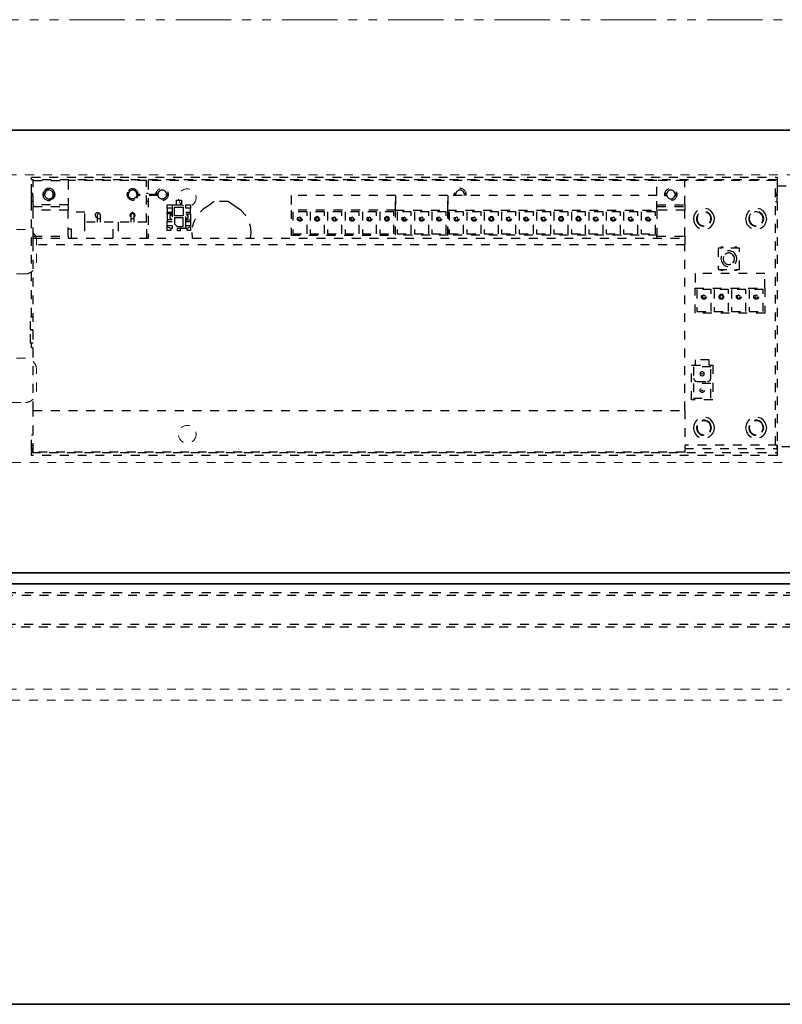
# Model space of a CAD drawing. Units: inches. Extents: x -2 to 1439, y -301 to 225.
# Drawn here: x 1044 to 1053, y 87 to 98 of the extents above; entities that cross this region are included whole.
import ezdxf

# ---------------------------------------------------------------- set-up
doc = ezdxf.new("R2010")
doc.units = ezdxf.units.IN
doc.header["$MEASUREMENT"] = 0
for name, pattern in [('DASHED', [0.2, 0.1, -0.1]), ('PDF_IMPORT', [1, 0.8, -0.2]), ('PHANTOM', [1.15, 0.625, -0.125, 0.075, -0.125, 0.075, -0.125])]:
    doc.linetypes.add(name, pattern=pattern)
for name, color, linetype, lineweight in [('HIDDEN RED', 1, 'DASHED', 18), ('LINE LT BLUE', 4, 'Continuous', 25), ('LINE MAGENTA', 6, 'Continuous', 35), ('SURROUNDING MAT', 5, 'PHANTOM', 9), ('TEXT BLUE', 5, 'Continuous', 15)]:
    doc.layers.add(name, color=color, linetype=linetype, lineweight=lineweight)

# ---------------------------------------------------------------- blocks, each defined once
blk = doc.blocks.new('*U533')
at = {"layer": 'HIDDEN RED', "lineweight": 25}
for p, q in [((16.256, 0.03), (-0.638, 0.03)), ((-0.604, -0.361), (16.256, -0.361))]:
    blk.add_line(p, q, dxfattribs=at)
for points in [[(16.289, 0), (-0.639, 0)], [(-0.638, -0.331), (16.289, -0.331)]]:
    blk.add_lwpolyline(points, dxfattribs=at)
blk = doc.blocks.new('Record Elevation')
at = {"layer": 'HIDDEN RED'}
blk.add_line((-34.062, -1.313), (-15.938, -1.313), dxfattribs=at)
blk.add_lwpolyline([(-13.313, 1.247), (-35.063, 1.247), (-35.063, 4.497), (-13.313, 4.497), (-13.313, 1.247)], dxfattribs=at)
at = {"layer": 'HIDDEN RED', "lineweight": 25}
for points in [[(-21.771, 4.472), (-21.771, 4.44), (-30.193, 4.44), (-30.193, 4.472)], [(-30.174, 4.138), (-29.779, 4.138), (-29.779, 4.099), (-30.174, 4.099)], [(-28.659, 4.121), (-28.659, 4.158), (-28.603, 4.158), (-28.603, 4.121)], [(-28.478, 4.131), (-28.478, 4.033), (-28.576, 4.033), (-28.576, 4.131)], [(-28.451, 4.121), (-28.451, 4.158), (-28.397, 4.158), (-28.397, 4.121)], [(-28.478, 4.013), (-28.576, 4.013), (-28.576, 3.942), (-28.549, 3.915), (-28.478, 3.915)], [(-27.081, 4.08), (-27.243, 4.08), (-27.243, 3.832), (-27.081, 3.832)], [(-27.145, 4.001), (-27.15, 4.011), (-27.162, 4.018), (-27.174, 4.011), (-27.179, 4.001), (-27.174, 3.989), (-27.162, 3.984), (-27.15, 3.989)], [(-26.885, 4.08), (-27.047, 4.08), (-27.047, 3.832), (-26.885, 3.832)], [(-26.942, 4.001), (-26.944, 4.013), (-26.954, 4.023), (-26.966, 4.026), (-26.978, 4.023), (-26.988, 4.013), (-26.991, 4.001), (-26.988, 3.987), (-26.978, 3.979), (-26.966, 3.974), (-26.954, 3.979), (-26.944, 3.987)], [(-26.949, 4.001), (-26.954, 4.011), (-26.966, 4.018), (-26.978, 4.011), (-26.983, 4.001), (-26.978, 3.989), (-26.966, 3.984), (-26.954, 3.989)], [(-26.689, 4.08), (-26.851, 4.08), (-26.851, 3.832), (-26.689, 3.832)], [(-26.753, 4.001), (-26.758, 4.011), (-26.77, 4.018), (-26.782, 4.011), (-26.787, 4.001), (-26.782, 3.989), (-26.77, 3.984), (-26.758, 3.989)], [(-26.491, 4.08), (-26.652, 4.08), (-26.652, 3.832), (-26.491, 3.832)], [(-26.554, 4.001), (-26.559, 4.011), (-26.572, 4.018), (-26.584, 4.011), (-26.589, 4.001), (-26.584, 3.989), (-26.572, 3.984), (-26.559, 3.989)], [(-26.295, 4.08), (-26.456, 4.08), (-26.456, 3.832), (-26.295, 3.832)], [(-26.358, 4.001), (-26.363, 4.011), (-26.376, 4.018), (-26.388, 4.011), (-26.393, 4.001), (-26.388, 3.989), (-26.376, 3.984), (-26.363, 3.989)], [(-26.099, 4.08), (-26.26, 4.08), (-26.26, 3.832), (-26.099, 3.832)], [(-26.153, 4.001), (-26.155, 4.013), (-26.165, 4.023), (-26.18, 4.028), (-26.192, 4.023), (-26.204, 4.013), (-26.206, 4.001), (-26.204, 3.987), (-26.192, 3.977), (-26.18, 3.972), (-26.165, 3.977), (-26.155, 3.987)], [(-26.162, 4.001), (-26.167, 4.011), (-26.18, 4.018), (-26.192, 4.011), (-26.197, 4.001), (-26.192, 3.989), (-26.18, 3.984), (-26.167, 3.989)], [(-26.082, 4.099), (-25.491, 4.099), (-25.491, 3.815), (-26.082, 3.815)], [(-25.903, 4.08), (-26.062, 4.08), (-26.062, 3.832), (-25.903, 3.832)], [(-25.966, 4.001), (-25.971, 4.011), (-25.981, 4.018), (-25.993, 4.011), (-25.998, 4.001), (-25.993, 3.989), (-25.981, 3.984), (-25.971, 3.989)], [(-25.704, 4.08), (-25.866, 4.08), (-25.866, 3.832), (-25.704, 3.832)], [(-25.768, 4.001), (-25.773, 4.011), (-25.785, 4.018), (-25.797, 4.011), (-25.802, 4.001), (-25.797, 3.989), (-25.785, 3.984), (-25.773, 3.989)], [(-25.67, 4.08), (-25.67, 3.832), (-25.508, 3.832), (-25.508, 4.08)], [(-25.572, 4.001), (-25.577, 4.011), (-25.589, 4.018), (-25.601, 4.011), (-25.606, 4.001), (-25.601, 3.989), (-25.589, 3.984), (-25.577, 3.989)], [(-23.129, 3.815), (-25.491, 3.815), (-25.491, 4.099), (-23.129, 4.099)], [(-25.312, 4.08), (-25.474, 4.08), (-25.474, 3.832), (-25.312, 3.832)], [(-25.376, 4.001), (-25.381, 4.011), (-25.393, 4.018), (-25.405, 4.011), (-25.41, 4.001), (-25.405, 3.989), (-25.393, 3.984), (-25.381, 3.989)], [(-25.114, 4.08), (-25.275, 4.08), (-25.275, 3.832), (-25.114, 3.832)], [(-25.177, 4.001), (-25.182, 4.011), (-25.194, 4.018), (-25.207, 4.011), (-25.212, 4.001), (-25.207, 3.989), (-25.194, 3.984), (-25.182, 3.989)], [(-24.918, 4.08), (-25.079, 4.08), (-25.079, 3.832), (-24.918, 3.832)], [(-24.974, 4.001), (-24.976, 4.013), (-24.986, 4.023), (-24.998, 4.026), (-25.011, 4.023), (-25.02, 4.013), (-25.023, 4.001), (-25.02, 3.987), (-25.011, 3.979), (-24.998, 3.974), (-24.986, 3.979), (-24.976, 3.987)], [(-24.981, 4.001), (-24.986, 4.011), (-24.998, 4.018), (-25.011, 4.011), (-25.016, 4.001), (-25.011, 3.989), (-24.998, 3.984), (-24.986, 3.989)], [(-24.722, 4.08), (-24.883, 4.08), (-24.883, 3.832), (-24.722, 3.832)], [(-24.785, 4.001), (-24.79, 4.011), (-24.802, 4.018), (-24.815, 4.011), (-24.82, 4.001), (-24.815, 3.989), (-24.802, 3.984), (-24.79, 3.989)], [(-24.523, 4.08), (-24.685, 4.08), (-24.685, 3.832), (-24.523, 3.832)], [(-24.587, 4.001), (-24.594, 4.011), (-24.604, 4.018), (-24.616, 4.011), (-24.621, 4.001), (-24.616, 3.989), (-24.604, 3.984), (-24.594, 3.989)], [(-24.327, 4.08), (-24.489, 4.08), (-24.489, 3.832), (-24.327, 3.832)], [(-24.391, 4.001), (-24.396, 4.011), (-24.408, 4.018), (-24.42, 4.011), (-24.425, 4.001), (-24.42, 3.989), (-24.408, 3.984), (-24.396, 3.989)], [(-24.131, 4.08), (-24.293, 4.08), (-24.293, 3.832), (-24.131, 3.832)], [(-24.185, 4.001), (-24.187, 4.013), (-24.197, 4.023), (-24.212, 4.028), (-24.224, 4.023), (-24.236, 4.013), (-24.239, 4.001), (-24.236, 3.987), (-24.224, 3.977), (-24.212, 3.972), (-24.197, 3.977), (-24.187, 3.987)], [(-24.195, 4.001), (-24.2, 4.011), (-24.212, 4.018), (-24.224, 4.011), (-24.229, 4.001), (-24.224, 3.989), (-24.212, 3.984), (-24.2, 3.989)], [(-23.935, 4.08), (-24.094, 4.08), (-24.094, 3.832), (-23.935, 3.832)], [(-23.999, 4.001), (-24.004, 4.011), (-24.016, 4.018), (-24.026, 4.011), (-24.031, 4.001), (-24.026, 3.989), (-24.016, 3.984), (-24.004, 3.989)], [(-23.737, 4.08), (-23.898, 4.08), (-23.898, 3.832), (-23.737, 3.832)], [(-23.8, 4.001), (-23.805, 4.011), (-23.817, 4.018), (-23.83, 4.011), (-23.835, 4.001), (-23.83, 3.989), (-23.817, 3.984), (-23.805, 3.989)], [(-23.54, 4.08), (-23.702, 4.08), (-23.702, 3.832), (-23.54, 3.832)], [(-23.604, 4.001), (-23.609, 4.011), (-23.621, 4.018), (-23.634, 4.011), (-23.638, 4.001), (-23.634, 3.989), (-23.621, 3.984), (-23.609, 3.989)], [(-23.344, 4.08), (-23.506, 4.08), (-23.506, 3.832), (-23.344, 3.832)], [(-23.408, 4.001), (-23.413, 4.011), (-23.425, 4.018), (-23.438, 4.011), (-23.442, 4.001), (-23.438, 3.989), (-23.425, 3.984), (-23.413, 3.989)], [(-23.146, 4.08), (-23.308, 4.08), (-23.308, 3.832), (-23.146, 3.832)], [(-23.21, 4.001), (-23.215, 4.011), (-23.227, 4.018), (-23.239, 4.011), (-23.244, 4.001), (-23.239, 3.989), (-23.227, 3.984), (-23.215, 3.989)], [(-28.603, 3.925), (-28.603, 3.889), (-28.62, 3.889), (-28.659, 3.908), (-28.659, 3.925)], [(-28.397, 3.925), (-28.397, 3.908), (-28.434, 3.889), (-28.451, 3.889), (-28.451, 3.925)], [(-30.174, 3.783), (-22.815, 3.783), (-22.815, 3.705), (-30.174, 3.705)], [(-22.438, 3.67), (-22.438, 3.428), (-22.195, 3.428), (-22.195, 3.67)], [(-21.909, 3.217), (-21.909, 2.933), (-22.698, 2.933), (-22.698, 3.217)], [(-22.516, 3.2), (-22.678, 3.2), (-22.678, 2.952), (-22.516, 2.952)], [(-22.32, 3.2), (-22.482, 3.2), (-22.482, 2.952), (-22.32, 2.952)], [(-22.374, 3.119), (-22.377, 3.131), (-22.386, 3.144), (-22.401, 3.146), (-22.416, 3.144), (-22.426, 3.131), (-22.428, 3.119), (-22.426, 3.104), (-22.416, 3.095), (-22.401, 3.092), (-22.386, 3.095), (-22.377, 3.104)], [(-22.124, 3.2), (-22.286, 3.2), (-22.286, 2.952), (-22.124, 2.952)], [(-21.928, 2.952), (-21.928, 3.2), (-22.087, 3.2), (-22.087, 2.952)], [(-21.992, 3.119), (-21.997, 3.131), (-22.007, 3.136), (-22.019, 3.131), (-22.024, 3.119), (-22.019, 3.107), (-22.007, 3.102), (-21.997, 3.107)], [(-22.737, 2.347), (-22.499, 2.347), (-22.499, 1.953), (-22.737, 1.953)], [(-22.519, 2.328), (-22.717, 2.328), (-22.717, 2.2), (-22.71, 2.181), (-22.698, 2.166), (-22.675, 2.161), (-22.558, 2.161), (-22.538, 2.166), (-22.524, 2.181), (-22.519, 2.2)], [(-22.595, 2.249), (-22.597, 2.261), (-22.607, 2.269), (-22.617, 2.274), (-22.629, 2.269), (-22.639, 2.261), (-22.641, 2.249), (-22.639, 2.237), (-22.629, 2.23), (-22.617, 2.225), (-22.607, 2.23), (-22.597, 2.237)], [(-22.614, 2.249), (-22.614, 2.247), (-22.617, 2.244), (-22.622, 2.247), (-22.622, 2.249), (-22.622, 2.252), (-22.617, 2.254), (-22.614, 2.252)], [(-22.519, 2.141), (-22.717, 2.141), (-22.717, 1.975), (-22.519, 1.975)], [(-22.614, 2.063), (-22.614, 2.061), (-22.617, 2.058), (-22.622, 2.061), (-22.622, 2.063), (-22.622, 2.065), (-22.614, 2.065)], [(-30.174, 1.835), (-22.815, 1.835), (-22.815, 1.365), (-30.174, 1.365)], [(-21.771, 1.325), (-30.193, 1.325), (-30.193, 1.36), (-21.771, 1.36)]]:
    blk.add_lwpolyline(points, close=True, dxfattribs=at)
for points in [[(-30.174, 4.288), (-30.193, 4.288), (-30.193, 4.44)], [(-30.193, 2.894), (-30.193, 4.393)], [(-30.174, 4.158), (-30.174, 4.432), (-29.779, 4.432), (-29.779, 4.158)], [(-28.895, 3.962), (-28.895, 4.432), (-29.779, 4.432)], [(-23.129, 4.263), (-23.129, 4.432), (-28.875, 4.432), (-28.875, 3.783)], [(-22.815, 4.158), (-22.815, 4.432), (-23.129, 4.432)], [(-21.791, 1.443), (-21.791, 4.432), (-22.815, 4.432)], [(-21.771, 4.44), (-21.771, 4.288)], [(-21.771, 4.393), (-21.771, 1.404)], [(-21.771, 4.374), (-21.497, 4.374), (-21.418, 4.374)], [(-30.193, 4.276), (-30.193, 4.288)], [(-30.174, 4.276), (-30.193, 4.276), (-30.193, 4.263)], [(-30.174, 4.197), (-30.193, 4.197), (-30.193, 4.263), (-30.174, 4.263)], [(-30.061, 4.303), (-30.066, 4.276), (-30.061, 4.249)], [(-30.036, 4.305), (-30.044, 4.288), (-30.058, 4.288)], [(-30.044, 4.263), (-30.046, 4.276), (-30.058, 4.276)], [(-30.036, 4.246), (-30.044, 4.263), (-30.058, 4.263)], [(-30.044, 4.288), (-30.046, 4.276)], [(-29.933, 4.288), (-29.948, 4.288), (-29.956, 4.305)], [(-29.956, 4.246), (-29.948, 4.263), (-29.933, 4.263)], [(-29.948, 4.227), (-29.933, 4.249), (-29.926, 4.276), (-29.933, 4.303), (-29.948, 4.325)], [(-29.933, 4.276), (-29.948, 4.276), (-29.948, 4.288)], [(-29.948, 4.263), (-29.948, 4.276)], [(-29.11, 4.3), (-29.115, 4.276), (-29.11, 4.251)], [(-29.1, 4.288), (-29.1, 4.276), (-29.115, 4.276)], [(-28.99, 4.288), (-29.005, 4.288), (-29.012, 4.305), (-29.024, 4.317), (-29.042, 4.325), (-29.061, 4.325), (-29.078, 4.317), (-29.091, 4.305), (-29.1, 4.288), (-29.113, 4.288)], [(-29.002, 4.276), (-29.005, 4.263), (-29.012, 4.246), (-29.024, 4.234), (-29.042, 4.227), (-29.061, 4.227), (-29.078, 4.234), (-29.091, 4.246), (-29.1, 4.263), (-29.113, 4.263)], [(-29.1, 4.276), (-29.1, 4.263)], [(-29.007, 4.232), (-28.993, 4.251), (-28.988, 4.276), (-28.993, 4.3), (-29.007, 4.32)], [(-28.875, 4.288), (-28.895, 4.288)], [(-28.757, 4.305), (-28.765, 4.288), (-28.784, 4.288)], [(-28.765, 4.288), (-28.767, 4.276), (-28.765, 4.263), (-28.757, 4.246)], [(-28.649, 4.288), (-28.669, 4.288), (-28.676, 4.305)], [(-28.649, 4.263), (-28.669, 4.263), (-28.676, 4.246)], [(-28.649, 4.276), (-28.669, 4.276), (-28.669, 4.288)], [(-28.669, 4.263), (-28.669, 4.276)], [(-22.815, 3.803), (-22.815, 4.099), (-23.129, 4.099), (-23.129, 4.263), (-25.491, 4.263), (-25.491, 4.099), (-25.491, 4.263), (-26.082, 4.263), (-26.082, 4.099), (-26.082, 4.263), (-27.26, 4.263), (-27.26, 4.099), (-27.26, 3.815), (-26.082, 3.815), (-26.082, 4.099), (-27.26, 4.099)], [(-25.4, 4.288), (-25.403, 4.276), (-25.422, 4.276)], [(-25.393, 4.305), (-25.4, 4.288), (-25.42, 4.288)], [(-25.403, 4.276), (-25.4, 4.263)], [(-25.285, 4.288), (-25.305, 4.288), (-25.312, 4.305)], [(-25.283, 4.276), (-25.302, 4.276), (-25.305, 4.288)], [(-25.305, 4.263), (-25.302, 4.276)], [(-22.923, 4.288), (-22.933, 4.305), (-22.945, 4.317), (-22.962, 4.325), (-22.982, 4.325), (-22.999, 4.317), (-23.011, 4.305), (-23.019, 4.288), (-23.041, 4.288)], [(-23.019, 4.288), (-23.021, 4.276), (-23.041, 4.276)], [(-23.041, 4.263), (-23.019, 4.263), (-23.011, 4.246), (-22.999, 4.234), (-22.982, 4.227), (-22.962, 4.227), (-22.945, 4.234), (-22.933, 4.246), (-22.923, 4.263), (-22.903, 4.263)], [(-23.021, 4.276), (-23.019, 4.263)], [(-22.903, 4.288), (-22.923, 4.288), (-22.923, 4.276), (-22.903, 4.276)], [(-22.923, 4.263), (-22.923, 4.276)], [(-21.791, 4.276), (-21.771, 4.276), (-21.771, 4.288), (-21.791, 4.288)], [(-21.791, 4.197), (-21.771, 4.197), (-21.771, 4.263), (-21.791, 4.263)], [(-21.771, 4.276), (-21.771, 4.263)], [(-29.779, 4.138), (-29.779, 4.158), (-30.174, 4.158), (-30.174, 4.138)], [(-28.875, 4.197), (-28.895, 4.197)], [(-28.659, 4.121), (-28.659, 4.077), (-28.603, 4.077)], [(-28.603, 4.158), (-28.451, 4.158)], [(-28.603, 4.121), (-28.603, 3.925)], [(-28.556, 4.158), (-28.556, 4.212), (-28.498, 4.212), (-28.498, 4.158)], [(-28.451, 3.925), (-28.451, 4.121)], [(-28.451, 4.077), (-28.397, 4.077), (-28.397, 4.121)], [(-27.841, 4.107), (-27.892, 4.138), (-27.971, 4.197), (-28.128, 4.197), (-28.204, 4.138)], [(-23.129, 4.158), (-22.815, 4.158), (-22.815, 4.138)], [(-23.129, 4.138), (-22.815, 4.138), (-22.815, 4.099)], [(-30.174, 3.803), (-30.174, 4.099)], [(-29.779, 3.803), (-29.779, 4.099)], [(-29.59, 3.962), (-29.59, 4.075), (-29.779, 4.075)], [(-29.419, 4.053), (-29.429, 4.065), (-29.446, 4.07), (-29.461, 4.065), (-29.473, 4.053), (-29.475, 4.036), (-29.468, 4.021), (-29.453, 4.011)], [(-29.414, 3.962), (-29.414, 4.04), (-29.419, 4.053), (-29.434, 4.06), (-29.448, 4.053), (-29.453, 4.04), (-29.453, 4.001), (-29.453, 3.962)], [(-29.032, 4.018), (-29.024, 4.028), (-29.022, 4.043), (-29.027, 4.055), (-29.039, 4.065), (-29.051, 4.07), (-29.066, 4.065), (-29.076, 4.055), (-29.081, 4.043), (-29.078, 4.028), (-29.071, 4.018)], [(-29.032, 3.962), (-29.032, 4.04), (-29.037, 4.053), (-29.051, 4.06), (-29.066, 4.053), (-29.071, 4.04), (-29.071, 4.001), (-29.071, 3.962)], [(-28.603, 4.058), (-28.659, 4.058), (-28.659, 4.077)], [(-28.659, 4.058), (-28.659, 3.989)], [(-28.618, 4.058), (-28.618, 4.038), (-28.63, 4.038), (-28.63, 4.006), (-28.618, 4.006), (-28.618, 3.989)], [(-28.451, 4.058), (-28.397, 4.058), (-28.397, 4.077)], [(-28.436, 3.989), (-28.436, 4.006), (-28.424, 4.006), (-28.424, 4.038), (-28.436, 4.038), (-28.436, 4.058)], [(-28.397, 4.058), (-28.397, 3.989)], [(-23.991, 3.987), (-23.989, 4.001), (-23.991, 4.013)], [(-22.712, 4.031), (-22.717, 4.001), (-22.712, 3.969)], [(-22.497, 3.94), (-22.484, 3.969), (-22.479, 4.001), (-22.484, 4.031), (-22.497, 4.06)], [(-22.083, 4.023), (-22.087, 4.001), (-22.083, 3.977)], [(-21.943, 3.955), (-21.933, 3.977), (-21.928, 4.001), (-21.933, 4.023), (-21.943, 4.045)], [(-29.272, 3.783), (-29.272, 3.962), (-29.595, 3.962), (-29.595, 3.783)], [(-29.414, 4.001), (-29.453, 4.001)], [(-28.89, 3.783), (-28.89, 3.962), (-29.213, 3.962), (-29.213, 3.783)], [(-29.032, 4.001), (-29.071, 4.001)], [(-28.603, 3.989), (-28.659, 3.989), (-28.659, 3.969)], [(-28.659, 3.925), (-28.659, 3.969), (-28.603, 3.969)], [(-28.62, 3.889), (-28.62, 3.869), (-28.659, 3.869), (-28.659, 3.908)], [(-28.451, 3.989), (-28.397, 3.989), (-28.397, 3.969)], [(-28.451, 3.969), (-28.397, 3.969), (-28.397, 3.925)], [(-28.397, 3.908), (-28.397, 3.869), (-28.434, 3.869), (-28.434, 3.889)], [(-30.174, 3.783), (-30.174, 3.803), (-29.779, 3.803), (-29.779, 3.783)], [(-29.742, 3.783), (-29.742, 3.884), (-29.779, 3.884)], [(-28.451, 3.889), (-28.603, 3.889)], [(-28.512, 3.889), (-28.512, 3.866), (-28.544, 3.866), (-28.544, 3.889)], [(-28.382, 3.844), (-28.377, 3.783)], [(-27.718, 3.783), (-27.713, 3.844)], [(-23.129, 3.803), (-23.129, 3.815)], [(-23.129, 3.783), (-23.129, 3.803), (-22.815, 3.803), (-22.815, 3.783)], [(-30.174, 1.835), (-30.174, 3.705)], [(-22.815, 1.835), (-22.815, 3.705)], [(-22.381, 3.67), (-22.381, 3.68), (-22.408, 3.68), (-22.408, 3.67)], [(-22.225, 3.67), (-22.225, 3.68), (-22.252, 3.68), (-22.252, 3.67)], [(-22.401, 3.577), (-22.406, 3.55), (-22.401, 3.521)], [(-22.377, 3.575), (-22.381, 3.55), (-22.377, 3.523)], [(-22.271, 3.504), (-22.256, 3.523), (-22.252, 3.55), (-22.256, 3.575), (-22.271, 3.594)], [(-22.244, 3.496), (-22.232, 3.521), (-22.227, 3.55), (-22.232, 3.577), (-22.244, 3.602)], [(-21.909, 3.217), (-21.909, 3.381), (-22.698, 3.381), (-22.698, 3.217)], [(-22.408, 3.428), (-22.408, 3.42), (-22.381, 3.42), (-22.381, 3.428)], [(-22.252, 3.428), (-22.252, 3.42), (-22.225, 3.42), (-22.225, 3.428)], [(-22.585, 3.107), (-22.58, 3.119), (-22.585, 3.131)], [(-22.389, 3.107), (-22.384, 3.119), (-22.389, 3.131)], [(-22.193, 3.107), (-22.188, 3.119), (-22.193, 3.131)], [(-30.174, 2.595), (-30.205, 2.595), (-30.205, 2.744), (-30.174, 2.744), (-30.205, 2.744), (-30.205, 2.894), (-30.174, 2.894)], [(-30.174, 2.543), (-30.193, 2.543), (-30.193, 2.595)], [(-22.538, 2.347), (-22.538, 2.406), (-22.698, 2.406), (-22.698, 2.347)], [(-22.533, 1.593), (-22.524, 1.615), (-22.519, 1.639), (-22.524, 1.664), (-22.533, 1.686)], [(-22.528, 1.59), (-22.519, 1.612), (-22.514, 1.639), (-22.519, 1.666), (-22.528, 1.688)], [(-22.497, 1.58), (-22.484, 1.61), (-22.479, 1.639), (-22.484, 1.668), (-22.497, 1.698)], [(-21.943, 1.593), (-21.933, 1.615), (-21.928, 1.639), (-21.933, 1.664), (-21.943, 1.686)], [(-21.94, 1.59), (-21.928, 1.612), (-21.923, 1.639), (-21.928, 1.666), (-21.94, 1.688)], [(-21.906, 1.58), (-21.894, 1.61), (-21.889, 1.639), (-21.894, 1.668), (-21.906, 1.698)], [(-30.193, 1.404), (-30.193, 1.561), (-30.174, 1.561)], [(-22.712, 1.668), (-22.717, 1.639), (-22.712, 1.61)], [(-22.678, 1.666), (-22.683, 1.639), (-22.678, 1.612)], [(-22.673, 1.664), (-22.675, 1.639), (-22.673, 1.615)], [(-22.122, 1.668), (-22.127, 1.639), (-22.122, 1.61)], [(-22.087, 1.666), (-22.092, 1.639), (-22.087, 1.612)], [(-22.083, 1.664), (-22.087, 1.639), (-22.083, 1.615)], [(-30.193, 1.406), (-30.193, 1.443), (-30.174, 1.443)], [(-30.193, 1.384), (-30.193, 1.443)], [(-30.174, 1.406), (-30.193, 1.406), (-30.193, 1.36)], [(-22.815, 1.406), (-21.771, 1.406), (-21.771, 1.443), (-22.815, 1.443)], [(-21.771, 1.443), (-21.771, 1.384)], [(-21.418, 1.423), (-21.771, 1.423)], [(-21.771, 1.406), (-21.771, 1.36)]]:
    blk.add_lwpolyline(points, dxfattribs=at)
for points in [[(-25.285, 4.263), (-25.285, 4.29, 0.810455), (-25.42, 4.29), (-25.42, 4.263)], [(-22.528, 3.95), (-22.519, 3.974), (-22.514, 4.001, 1.156908), (-22.678, 3.974)], [(-22.533, 3.955), (-22.524, 3.977), (-22.519, 4.001, 1.147093), (-22.673, 3.977)], [(-22.122, 4.031), (-22.127, 4.001), (-22.122, 3.969, 0.666441), (-21.906, 3.94), (-21.894, 3.969), (-21.889, 4.001), (-21.894, 4.031), (-21.906, 4.06)], [(-21.94, 3.95), (-21.928, 3.974), (-21.923, 4.001, 1.156908), (-22.087, 3.974)]]:
    blk.add_lwpolyline(points, format="xyb", dxfattribs=at)
at = {"layer": 'HIDDEN RED', "linetype": 'PDF_IMPORT', "lineweight": 25, "ltscale": 0.006667}
for points in [[(-28.767, 4.276), (-29.002, 4.276), (-29.005, 4.288)], [(-28.765, 4.263), (-29.005, 4.263)]]:
    blk.add_lwpolyline(points, dxfattribs=at)
at = {"layer": 'HIDDEN RED'}
for points in [[(-33.012, 3.879, 0.414214), (-33.137, 3.754), (-33.137, 3.751, 0.399987), (-33.018, 3.626, -0.107187), (-32.021, 3.358, 0.20719), (-31.922, 3.351, -0.085523), (-31.762, 3.379), (-30.262, 3.379, 0.414214), (-30.137, 3.504), (-30.137, 3.754, 0.414214), (-30.262, 3.879)], [(-32.021, 2.446, -0.107187), (-33.018, 2.178, 0.399987), (-33.137, 2.054), (-33.137, 2.05, 0.414214), (-33.012, 1.925), (-30.262, 1.925, 0.414214), (-30.137, 2.05), (-30.137, 2.3, 0.414214), (-30.262, 2.425), (-31.762, 2.425, -0.085523), (-31.922, 2.453, 0.20719)]]:
    blk.add_lwpolyline(points, format="xyb", close=True, dxfattribs=at)
at = {"layer": 'HIDDEN RED', "lineweight": 25}
for centre, radius in [((-28.718, 4.276), 0.0689), ((-22.972, 4.276), 0.0689), ((-29.997, 4.275), 0.0632), ((-27.162, 4), 0.0273), ((-27.163, 4.001), 0.0258), ((-26.966, 4), 0.0273), ((-26.768, 4), 0.0273), ((-26.769, 4.001), 0.0258), ((-26.572, 4), 0.0273), ((-26.573, 4.001), 0.0258), ((-26.376, 4), 0.0273), ((-26.376, 4.001), 0.025), ((-26.178, 4.001), 0.0258), ((-25.981, 4), 0.0273), ((-25.982, 4.001), 0.0258), ((-25.785, 4), 0.0273), ((-25.785, 4.001), 0.025), ((-25.589, 4), 0.0273), ((-25.588, 4.001), 0.0258), ((-25.391, 4), 0.0273), ((-25.392, 4.001), 0.0258), ((-25.195, 4), 0.0273), ((-25.196, 4.001), 0.0258), ((-24.999, 4), 0.0273), ((-24.8, 4), 0.0273), ((-24.801, 4.001), 0.0258), ((-24.604, 4), 0.0273), ((-24.605, 4.001), 0.0258), ((-24.408, 4), 0.0273), ((-24.408, 4.001), 0.025), ((-24.211, 4.001), 0.0258), ((-24.014, 4), 0.0273), ((-23.818, 4), 0.0273), ((-23.818, 4.001), 0.025), ((-23.622, 4), 0.0273), ((-23.62, 4.001), 0.0258), ((-23.423, 4), 0.0273), ((-23.424, 4.001), 0.0258), ((-23.227, 4), 0.0273), ((-23.228, 4.001), 0.0258), ((-22.598, 3.119), 0.028), ((-22.598, 3.119), 0.0258), ((-22.402, 3.119), 0.025), ((-22.205, 3.119), 0.0273), ((-22.204, 3.119), 0.0258), ((-22.008, 3.119), 0.028), ((-22.008, 3.119), 0.0258), ((-22.618, 2.062), 0.0235)]:
    blk.add_circle(centre, radius, dxfattribs=at)
at = {"layer": 'HIDDEN RED'}
for centre in [(-28.434, 4.238), (-28.434, 1.566)]:
    blk.add_circle(centre, 0.1, dxfattribs=at)
at = {"layer": 'HIDDEN RED', "lineweight": 25}
for points in [[(-29.948, 4.325), (-29.985, 4.36), (-30.037, 4.346), (-30.061, 4.303)], [(-29.007, 4.32), (-29.04, 4.354), (-29.088, 4.341), (-29.11, 4.3)], [(-30.061, 4.249), (-30.037, 4.205), (-29.985, 4.192), (-29.948, 4.227)], [(-29.956, 4.305), (-29.982, 4.332), (-30.01, 4.332), (-30.036, 4.305)], [(-30.036, 4.246), (-30.01, 4.219), (-29.982, 4.219), (-29.956, 4.246)], [(-29.11, 4.251), (-29.088, 4.21), (-29.04, 4.197), (-29.007, 4.232)], [(-28.676, 4.305), (-28.703, 4.332), (-28.731, 4.332), (-28.757, 4.305)], [(-28.757, 4.246), (-28.731, 4.219), (-28.703, 4.219), (-28.676, 4.246)], [(-25.312, 4.305), (-25.339, 4.332), (-25.366, 4.332), (-25.393, 4.305)], [(-28.204, 4.138), (-28.309, 4.09), (-28.385, 3.959), (-28.382, 3.844)], [(-22.497, 4.06), (-22.548, 4.151), (-22.685, 4.13), (-22.712, 4.031)], [(-21.906, 4.06), (-21.956, 4.15), (-22.097, 4.132), (-22.122, 4.031)], [(-27.713, 3.844), (-27.709, 3.937), (-27.767, 4.052), (-27.841, 4.107)], [(-23.991, 4.013), (-24.054, 4.067), (-24.057, 3.936), (-23.991, 3.987)], [(-21.943, 4.045), (-21.983, 4.099), (-22.06, 4.087), (-22.083, 4.023)], [(-22.712, 3.969), (-22.681, 3.87), (-22.553, 3.848), (-22.497, 3.94)], [(-22.678, 3.974), (-22.655, 3.908), (-22.576, 3.896), (-22.528, 3.95)], [(-22.673, 3.977), (-22.647, 3.916), (-22.578, 3.899), (-22.533, 3.955)], [(-22.087, 3.974), (-22.067, 3.91), (-21.982, 3.895), (-21.94, 3.95)], [(-22.083, 3.977), (-22.054, 3.914), (-21.992, 3.901), (-21.943, 3.955)], [(-22.244, 3.602), (-22.287, 3.66), (-22.379, 3.646), (-22.401, 3.577)], [(-22.271, 3.594), (-22.304, 3.629), (-22.355, 3.617), (-22.377, 3.575)], [(-22.401, 3.521), (-22.379, 3.452), (-22.287, 3.438), (-22.244, 3.496)], [(-22.377, 3.523), (-22.355, 3.481), (-22.304, 3.469), (-22.271, 3.504)], [(-22.585, 3.131), (-22.623, 3.155), (-22.623, 3.083), (-22.585, 3.107)], [(-22.389, 3.131), (-22.427, 3.155), (-22.427, 3.083), (-22.389, 3.107)], [(-22.193, 3.131), (-22.231, 3.155), (-22.231, 3.083), (-22.193, 3.107)], [(-22.497, 1.698), (-22.547, 1.79), (-22.683, 1.772), (-22.712, 1.668)], [(-21.906, 1.698), (-21.956, 1.791), (-22.097, 1.771), (-22.122, 1.668)], [(-22.528, 1.688), (-22.572, 1.745), (-22.652, 1.734), (-22.678, 1.666)], [(-22.533, 1.686), (-22.572, 1.739), (-22.651, 1.724), (-22.673, 1.664)], [(-21.94, 1.688), (-21.978, 1.745), (-22.062, 1.734), (-22.087, 1.666)], [(-21.943, 1.686), (-21.986, 1.737), (-22.058, 1.726), (-22.083, 1.664)], [(-22.712, 1.61), (-22.683, 1.506), (-22.547, 1.488), (-22.497, 1.58)], [(-22.678, 1.612), (-22.652, 1.545), (-22.572, 1.533), (-22.528, 1.59)], [(-22.673, 1.615), (-22.651, 1.554), (-22.572, 1.54), (-22.533, 1.593)], [(-22.122, 1.61), (-22.097, 1.507), (-21.956, 1.488), (-21.906, 1.58)], [(-22.087, 1.612), (-22.062, 1.545), (-21.978, 1.533), (-21.94, 1.59)], [(-22.083, 1.615), (-22.058, 1.552), (-21.986, 1.542), (-21.943, 1.593)]]:
    blk.add_open_spline(points, degree=3, dxfattribs=at)
at = {"layer": 'LINE LT BLUE', "xscale": -1}
blk.add_blockref('*U533', (-16.813, -0.253), dxfattribs=at)

msp = doc.modelspace()

# ---------------------------------------------------------------- linework, layer by layer
at = {"layer": 'HIDDEN RED'}
msp.add_line((1058.718, 90.063), (1015.782, 90.063), dxfattribs=at)
at = {"layer": 'LINE MAGENTA'}
for p, q in [((1076.25, 96.5), (998.25, 96.5)), ((1076.25, 91.5), (998.25, 91.5)), ((1066.375, 91.375), (1037.312, 91.375)), ((1071.969, 86.625), (1038.469, 86.625))]:
    msp.add_line(p, q, dxfattribs=at)
at = {"layer": 'SURROUNDING MAT'}
msp.add_line((1076.5, 97.75), (998, 97.75), dxfattribs=at)

# ---------------------------------------------------------------- block references
at = {"layer": 'TEXT BLUE'}
msp.add_blockref('Record Elevation', (1074.438, 91.5), dxfattribs=at)

doc.saveas('drawing.dxf')
